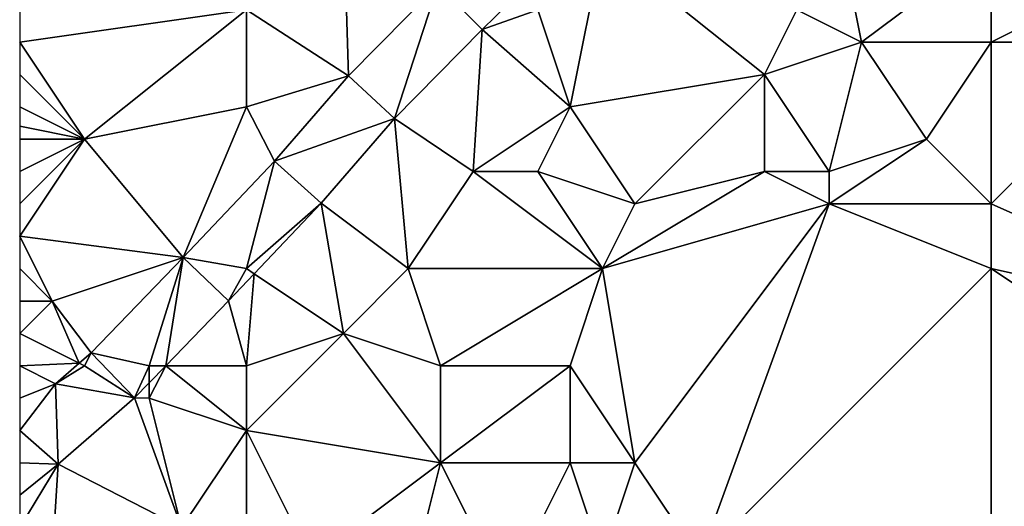
# Model space of a CAD drawing. Units: metres. Extents: x 77500 to 78125, y 347500 to 348000.
# Drawn here: x 77500 to 77530, y 347592 to 347607 of the extents above; entities that cross this region are included whole.
import ezdxf

# ---------------------------------------------------------------- set-up
doc = ezdxf.new("R2010")
doc.units = ezdxf.units.M
doc.layers.add('Terrain', color=15, linetype='Continuous')

msp = doc.modelspace()

# ---------------------------------------------------------------- linework, layer by layer
at = {"layer": 'Terrain'}
for points in [[(77525, 347611, 247.92), (77524, 347607, 248.31), (77526, 347606, 248.18), (77525, 347611, 247.92)], [(77525, 347611, 247.92), (77526, 347606, 248.18), (77530, 347609, 248.02), (77525, 347611, 247.92)], [(77510, 347610, 248.67), (77507, 347607, 248.71), (77510.15, 347604.961, 248.513), (77510, 347610, 248.67)], [(77510, 347610, 248.67), (77510.15, 347604.961, 248.513), (77512.918, 347607.76, 248.47), (77510, 347610, 248.67)], [(77516, 347607, 248.51), (77517, 347604, 248.58), (77518, 347609, 248.24), (77516, 347607, 248.51)], [(77517, 347604, 248.58), (77523, 347605, 248.44), (77518, 347609, 248.24), (77517, 347604, 248.58)], [(77518, 347609, 248.24), (77523, 347605, 248.44), (77524, 347607, 248.31), (77518, 347609, 248.24)], [(77526, 347606, 248.18), (77530, 347606, 248.15), (77530, 347609, 248.02), (77526, 347606, 248.18)], [(77530, 347609, 248.02), (77530, 347606, 248.15), (77532, 347607, 248.29), (77530, 347609, 248.02)], [(77512.918, 347607.76, 248.47), (77510.15, 347604.961, 248.513), (77511.571, 347603.643, 248.513), (77512.918, 347607.76, 248.47)], [(77512.918, 347607.76, 248.47), (77511.571, 347603.643, 248.513), (77514.283, 347606.385, 248.47), (77512.918, 347607.76, 248.47)], [(77515.129, 347607.215, 248.458), (77512.918, 347607.76, 248.47), (77514.283, 347606.385, 248.47), (77515.129, 347607.215, 248.458)], [(77507, 347607, 248.71), (77500, 347607, 248.77), (77500, 347606, 248.77), (77507, 347607, 248.71)], [(77507, 347607, 248.71), (77500, 347606, 248.77), (77502, 347603, 248.6), (77507, 347607, 248.71)], [(77507, 347607, 248.71), (77502, 347603, 248.6), (77507, 347604, 248.75), (77507, 347607, 248.71)], [(77507, 347607, 248.71), (77507, 347604, 248.75), (77510.15, 347604.961, 248.513), (77507, 347607, 248.71)], [(77516, 347607, 248.51), (77515.129, 347607.215, 248.458), (77514.283, 347606.385, 248.47), (77516, 347607, 248.51)], [(77516, 347607, 248.51), (77514.283, 347606.385, 248.47), (77517, 347604, 248.58), (77516, 347607, 248.51)], [(77524, 347607, 248.31), (77523, 347605, 248.44), (77526, 347606, 248.18), (77524, 347607, 248.31)], [(77532, 347607, 248.29), (77530, 347606, 248.15), (77535, 347606, 248.24), (77532, 347607, 248.29)], [(77514, 347602, 248.67), (77514.283, 347606.385, 248.47), (77511.571, 347603.643, 248.513), (77514, 347602, 248.67)], [(77517, 347604, 248.58), (77514.283, 347606.385, 248.47), (77514, 347602, 248.67), (77517, 347604, 248.58)], [(77500, 347605, 248.76), (77502, 347603, 248.6), (77500, 347606, 248.77), (77500, 347605, 248.76)], [(77526, 347606, 248.18), (77523, 347605, 248.44), (77525, 347602, 248.49), (77526, 347606, 248.18)], [(77526, 347606, 248.18), (77525, 347602, 248.49), (77528, 347603, 248.4), (77526, 347606, 248.18)], [(77526, 347606, 248.18), (77528, 347603, 248.4), (77530, 347606, 248.15), (77526, 347606, 248.18)], [(77528, 347603, 248.4), (77530, 347601, 248.48), (77530, 347606, 248.15), (77528, 347603, 248.4)], [(77530, 347606, 248.15), (77530, 347601, 248.48), (77535, 347606, 248.24), (77530, 347606, 248.15)], [(77535, 347606, 248.24), (77530, 347601, 248.48), (77539, 347597, 248.15), (77535, 347606, 248.24)], [(77500, 347605, 248.76), (77500, 347604, 248.72), (77502, 347603, 248.6), (77500, 347605, 248.76)], [(77507, 347604, 248.75), (77507.874, 347602.322, 248.483), (77510.15, 347604.961, 248.513), (77507, 347604, 248.75)], [(77510.15, 347604.961, 248.513), (77507.874, 347602.322, 248.483), (77511.571, 347603.643, 248.513), (77510.15, 347604.961, 248.513)], [(77517, 347604, 248.58), (77519, 347601, 248.58), (77523, 347605, 248.44), (77517, 347604, 248.58)], [(77523, 347605, 248.44), (77519, 347601, 248.58), (77523, 347602, 248.33), (77523, 347605, 248.44)], [(77523, 347605, 248.44), (77523, 347602, 248.33), (77525, 347602, 248.49), (77523, 347605, 248.44)], [(77502, 347603, 248.6), (77500, 347604, 248.72), (77500, 347603.4, 248.702), (77502, 347603, 248.6)], [(77507, 347604, 248.75), (77502, 347603, 248.6), (77505.048, 347599.344, 248.432), (77507, 347604, 248.75)], [(77507, 347604, 248.75), (77505.048, 347599.344, 248.432), (77507.874, 347602.322, 248.483), (77507, 347604, 248.75)], [(77517, 347604, 248.58), (77514, 347602, 248.67), (77516, 347602, 248.7), (77517, 347604, 248.58)], [(77517, 347604, 248.58), (77516, 347602, 248.7), (77519, 347601, 248.58), (77517, 347604, 248.58)], [(77507.874, 347602.322, 248.483), (77509.308, 347601.019, 248.483), (77511.571, 347603.643, 248.513), (77507.874, 347602.322, 248.483)], [(77509.308, 347601.019, 248.483), (77512, 347599, 248.63), (77511.571, 347603.643, 248.513), (77509.308, 347601.019, 248.483)], [(77514, 347602, 248.67), (77511.571, 347603.643, 248.513), (77512, 347599, 248.63), (77514, 347602, 248.67)], [(77502, 347603, 248.6), (77500, 347603.4, 248.702), (77500, 347603, 248.69), (77502, 347603, 248.6)], [(77500, 347600, 248.63), (77505.048, 347599.344, 248.432), (77502, 347603, 248.6), (77500, 347600, 248.63)], [(77500, 347600, 248.63), (77502, 347603, 248.6), (77500, 347601, 248.66), (77500, 347600, 248.63)], [(77502, 347603, 248.6), (77500, 347603, 248.69), (77500, 347602, 248.68), (77502, 347603, 248.6)], [(77502, 347603, 248.6), (77500, 347602, 248.68), (77500, 347601, 248.66), (77502, 347603, 248.6)], [(77528, 347603, 248.4), (77525, 347602, 248.49), (77525, 347601, 248.51), (77528, 347603, 248.4)], [(77528, 347603, 248.4), (77525, 347601, 248.51), (77530, 347601, 248.48), (77528, 347603, 248.4)], [(77507.874, 347602.322, 248.483), (77505.048, 347599.344, 248.432), (77507, 347599, 248.51), (77507.874, 347602.322, 248.483)], [(77507.874, 347602.322, 248.483), (77507, 347599, 248.51), (77509.308, 347601.019, 248.483), (77507.874, 347602.322, 248.483)], [(77514, 347602, 248.67), (77512, 347599, 248.63), (77518, 347599, 248.48), (77514, 347602, 248.67)], [(77514, 347602, 248.67), (77518, 347599, 248.48), (77516, 347602, 248.7), (77514, 347602, 248.67)], [(77516, 347602, 248.7), (77518, 347599, 248.48), (77519, 347601, 248.58), (77516, 347602, 248.7)], [(77523, 347602, 248.33), (77519, 347601, 248.58), (77518, 347599, 248.48), (77523, 347602, 248.33)], [(77523, 347602, 248.33), (77518, 347599, 248.48), (77525, 347601, 248.51), (77523, 347602, 248.33)], [(77523, 347602, 248.33), (77525, 347601, 248.51), (77525, 347602, 248.49), (77523, 347602, 248.33)], [(77509.308, 347601.019, 248.483), (77507, 347599, 248.51), (77507.241, 347598.84, 248.446), (77509.308, 347601.019, 248.483)], [(77509.308, 347601.019, 248.483), (77507.241, 347598.84, 248.446), (77510, 347597, 248.44), (77509.308, 347601.019, 248.483)], [(77509.308, 347601.019, 248.483), (77510, 347597, 248.44), (77512, 347599, 248.63), (77509.308, 347601.019, 248.483)], [(77525, 347601, 248.51), (77518, 347599, 248.48), (77519, 347593, 248.47), (77525, 347601, 248.51)], [(77525, 347601, 248.51), (77519, 347593, 248.47), (77521, 347590, 248.41), (77525, 347601, 248.51)], [(77525, 347601, 248.51), (77521, 347590, 248.41), (77530, 347599, 248.44), (77525, 347601, 248.51)], [(77525, 347601, 248.51), (77530, 347599, 248.44), (77530, 347601, 248.48), (77525, 347601, 248.51)], [(77530, 347601, 248.48), (77530, 347599, 248.44), (77539, 347597, 248.15), (77530, 347601, 248.48)], [(77500, 347600, 248.63), (77500, 347599, 248.62), (77501, 347598, 248.67), (77500, 347600, 248.63)], [(77500, 347600, 248.63), (77501, 347598, 248.67), (77505.048, 347599.344, 248.432), (77500, 347600, 248.63)], [(77501, 347598, 248.67), (77502.206, 347596.4, 248.332), (77505.048, 347599.344, 248.432), (77501, 347598, 248.67)], [(77504, 347596, 248.45), (77505.048, 347599.344, 248.432), (77502.206, 347596.4, 248.332), (77504, 347596, 248.45)], [(77504, 347596, 248.45), (77504.512, 347596, 248.365), (77505.048, 347599.344, 248.432), (77504, 347596, 248.45)], [(77504.512, 347596, 248.365), (77506.448, 347598.004, 248.432), (77505.048, 347599.344, 248.432), (77504.512, 347596, 248.365)], [(77507, 347599, 248.51), (77505.048, 347599.344, 248.432), (77506.448, 347598.004, 248.432), (77507, 347599, 248.51)], [(77501, 347598, 248.67), (77500, 347599, 248.62), (77500, 347598, 248.58), (77501, 347598, 248.67)], [(77507, 347599, 248.51), (77506.448, 347598.004, 248.432), (77507.241, 347598.84, 248.446), (77507, 347599, 248.51)], [(77507, 347596, 248.41), (77507.241, 347598.84, 248.446), (77506.448, 347598.004, 248.432), (77507, 347596, 248.41)], [(77510, 347597, 248.44), (77507.241, 347598.84, 248.446), (77507, 347596, 248.41), (77510, 347597, 248.44)], [(77512, 347599, 248.63), (77510, 347597, 248.44), (77513, 347596, 248.42), (77512, 347599, 248.63)], [(77512, 347599, 248.63), (77513, 347596, 248.42), (77518, 347599, 248.48), (77512, 347599, 248.63)], [(77513, 347596, 248.42), (77517, 347596, 248.32), (77518, 347599, 248.48), (77513, 347596, 248.42)], [(77517, 347596, 248.32), (77519, 347593, 248.47), (77518, 347599, 248.48), (77517, 347596, 248.32)], [(77521, 347590, 248.41), (77530, 347590, 248.29), (77530, 347599, 248.44), (77521, 347590, 248.41)], [(77530, 347590, 248.29), (77539, 347593, 248.2), (77530, 347599, 248.44), (77530, 347590, 248.29)], [(77530, 347599, 248.44), (77539, 347593, 248.2), (77539, 347597, 248.15), (77530, 347599, 248.44)], [(77501, 347598, 248.67), (77500, 347598, 248.58), (77500, 347597, 248.53), (77501, 347598, 248.67)], [(77501, 347598, 248.67), (77500, 347597, 248.53), (77501.838, 347596.081, 248.329), (77501, 347598, 248.67)], [(77501, 347598, 248.67), (77501.838, 347596.081, 248.329), (77502.206, 347596.4, 248.332), (77501, 347598, 248.67)], [(77507, 347596, 248.41), (77506.448, 347598.004, 248.432), (77504.512, 347596, 248.365), (77507, 347596, 248.41)], [(77501.838, 347596.081, 248.329), (77500, 347597, 248.53), (77500, 347596, 248.47), (77501.838, 347596.081, 248.329)], [(77510, 347597, 248.44), (77507, 347596, 248.41), (77507, 347594, 248.34), (77510, 347597, 248.44)], [(77510, 347597, 248.44), (77507, 347594, 248.34), (77513, 347593, 248.31), (77510, 347597, 248.44)], [(77510, 347597, 248.44), (77513, 347593, 248.31), (77513, 347596, 248.42), (77510, 347597, 248.44)], [(77502, 347596, 248.65), (77502.206, 347596.4, 248.332), (77501.838, 347596.081, 248.329), (77502, 347596, 248.65)], [(77502, 347596, 248.65), (77503.549, 347595.003, 248.332), (77502.206, 347596.4, 248.332), (77502, 347596, 248.65)], [(77504, 347596, 248.45), (77502.206, 347596.4, 248.332), (77503.549, 347595.003, 248.332), (77504, 347596, 248.45)], [(77501.838, 347596.081, 248.329), (77500, 347596, 248.47), (77501.103, 347595.445, 248.324), (77501.838, 347596.081, 248.329)], [(77501.103, 347595.445, 248.324), (77500, 347596, 248.47), (77500, 347595, 248.42), (77501.103, 347595.445, 248.324)], [(77502, 347596, 248.65), (77501.838, 347596.081, 248.329), (77501.103, 347595.445, 248.324), (77502, 347596, 248.65)], [(77502, 347596, 248.65), (77501.103, 347595.445, 248.324), (77503.549, 347595.003, 248.332), (77502, 347596, 248.65)], [(77504, 347596, 248.45), (77503.549, 347595.003, 248.332), (77504, 347595.47, 248.348), (77504, 347596, 248.45)], [(77504, 347596, 248.45), (77504, 347595.47, 248.348), (77504.512, 347596, 248.365), (77504, 347596, 248.45)], [(77504, 347595, 248.35), (77504.512, 347596, 248.365), (77504, 347595.47, 248.348), (77504, 347595, 248.35)], [(77507, 347594, 248.34), (77504.512, 347596, 248.365), (77504, 347595, 248.35), (77507, 347594, 248.34)], [(77507, 347596, 248.41), (77504.512, 347596, 248.365), (77507, 347594, 248.34), (77507, 347596, 248.41)], [(77513, 347596, 248.42), (77513, 347593, 248.31), (77517, 347596, 248.32), (77513, 347596, 248.42)], [(77517, 347596, 248.32), (77513, 347593, 248.31), (77517, 347593, 248.46), (77517, 347596, 248.32)], [(77517, 347596, 248.32), (77517, 347593, 248.46), (77519, 347593, 248.47), (77517, 347596, 248.32)], [(77501.103, 347595.445, 248.324), (77500, 347594, 248.34), (77501.192, 347592.963, 248.315), (77501.103, 347595.445, 248.324)], [(77501.103, 347595.445, 248.324), (77500, 347595, 248.42), (77500, 347594, 248.34), (77501.103, 347595.445, 248.324)], [(77501.103, 347595.445, 248.324), (77501.192, 347592.963, 248.315), (77503.549, 347595.003, 248.332), (77501.103, 347595.445, 248.324)], [(77504, 347595, 248.35), (77504, 347595.47, 248.348), (77503.549, 347595.003, 248.332), (77504, 347595, 248.35)], [(77505, 347591, 248.62), (77503.549, 347595.003, 248.332), (77501.192, 347592.963, 248.315), (77505, 347591, 248.62)], [(77504, 347595, 248.35), (77503.549, 347595.003, 248.332), (77505, 347591, 248.62), (77504, 347595, 248.35)], [(77507, 347594, 248.34), (77504, 347595, 248.35), (77505, 347591, 248.62), (77507, 347594, 248.34)], [(77500, 347593, 248.32), (77501.192, 347592.963, 248.315), (77500, 347594, 248.34), (77500, 347593, 248.32)], [(77507, 347590, 248.52), (77507, 347594, 248.34), (77505, 347591, 248.62), (77507, 347590, 248.52)], [(77507, 347590, 248.52), (77509, 347590, 248.38), (77507, 347594, 248.34), (77507, 347590, 248.52)], [(77509, 347590, 248.38), (77513, 347593, 248.31), (77507, 347594, 248.34), (77509, 347590, 248.38)], [(77500, 347592, 248.43), (77501.192, 347592.963, 248.315), (77500, 347593, 248.32), (77500, 347592, 248.43)], [(77501, 347590, 248.64), (77501.192, 347592.963, 248.315), (77500, 347591, 248.56), (77501, 347590, 248.64)], [(77500, 347591, 248.56), (77501.192, 347592.963, 248.315), (77500, 347592, 248.43), (77500, 347591, 248.56)], [(77501, 347590, 248.64), (77505, 347591, 248.62), (77501.192, 347592.963, 248.315), (77501, 347590, 248.64)], [(77509, 347590, 248.38), (77512, 347589, 248.47), (77513, 347593, 248.31), (77509, 347590, 248.38)], [(77512, 347589, 248.47), (77515, 347589, 248.27), (77513, 347593, 248.31), (77512, 347589, 248.47)], [(77515, 347589, 248.27), (77517, 347593, 248.46), (77513, 347593, 248.31), (77515, 347589, 248.27)], [(77515, 347589, 248.27), (77518, 347590, 248.31), (77517, 347593, 248.46), (77515, 347589, 248.27)], [(77517, 347593, 248.46), (77518, 347590, 248.31), (77519, 347593, 248.47), (77517, 347593, 248.46)], [(77518, 347590, 248.31), (77521, 347590, 248.41), (77519, 347593, 248.47), (77518, 347590, 248.31)], [(77530, 347590, 248.29), (77539, 347588, 248.51), (77539, 347593, 248.2), (77530, 347590, 248.29)]]:
    msp.add_3dface(points, dxfattribs=at)

doc.saveas('drawing.dxf')
